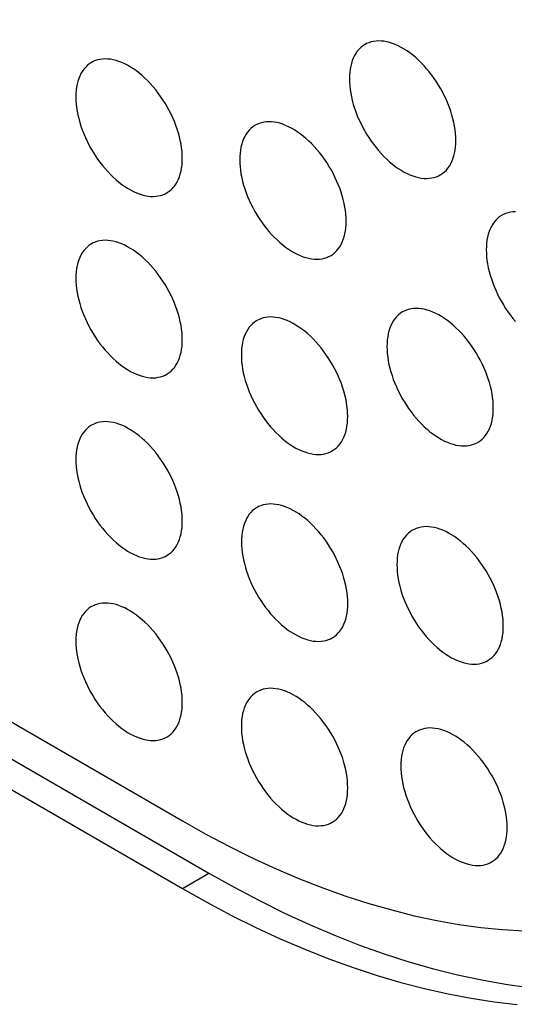
# Model space of a CAD drawing. Units: millimetres. Extents: x -49 to 49, y -148 to 148.
# Drawn here: x 5 to 12, y 3 to 16 of the extents above; entities that cross this region are included whole.
import ezdxf

# ---------------------------------------------------------------- set-up
doc = ezdxf.new("R2010")
doc.units = ezdxf.units.MM
doc.header["$LTSCALE"] = 16.335
doc.layers.add('ASSI', color=7, linetype='CONTINUOUS')

msp = doc.modelspace()

# ---------------------------------------------------------------- linework, layer by layer
at = {"layer": 'ASSI', "color": 7, "linetype": 'CONTINUOUS'}
for p, q in [((-22.437, 22.597), (7.615, 5.245)), ((-22.084, 21.903), (7.968, 4.551)), ((-22.437, 21.698), (7.615, 4.347))]:
    msp.add_line(p, q, dxfattribs=at)
at = {"layer": 'ASSI', "color": 250, "linetype": 'CONTINUOUS'}
msp.add_line((7.615, 4.347), (7.968, 4.551), dxfattribs=at)
at = {"layer": 'ASSI', "color": 7, "linetype": 'CONTINUOUS'}
for points in [[(11.25, 14.282), (11.249, 14.327), (11.245, 14.374), (11.24, 14.422), (11.233, 14.47), (11.223, 14.519), (11.211, 14.569), (11.198, 14.619), (11.182, 14.669), (11.164, 14.719), (11.145, 14.77), (11.124, 14.82), (11.101, 14.869), (11.076, 14.918), (11.049, 14.967), (11.021, 15.014), (10.992, 15.061), (10.961, 15.106), (10.929, 15.15), (10.896, 15.193), (10.862, 15.234), (10.827, 15.274), (10.79, 15.311), (10.754, 15.347), (10.716, 15.381), (10.678, 15.413), (10.64, 15.443), (10.601, 15.47), (10.562, 15.495), (10.523, 15.517), (10.484, 15.537), (10.445, 15.555), (10.407, 15.57), (10.369, 15.582), (10.331, 15.591), (10.295, 15.598), (10.258, 15.602), (10.223, 15.603), (10.189, 15.601), (10.156, 15.597), (10.124, 15.59), (10.093, 15.58), (10.064, 15.567), (10.043, 15.556)], [(10.043, 15.556), (10.036, 15.552), (10.009, 15.534), (9.985, 15.514), (9.961, 15.491), (9.94, 15.465), (9.921, 15.438), (9.903, 15.408), (9.887, 15.375), (9.874, 15.341), (9.862, 15.305), (9.853, 15.267), (9.845, 15.227), (9.84, 15.186), (9.837, 15.143), (9.835, 15.098)], [(6.407, 15.317), (6.4, 15.313), (6.373, 15.295), (6.349, 15.275), (6.326, 15.252), (6.304, 15.227), (6.285, 15.199), (6.267, 15.169), (6.252, 15.137), (6.238, 15.102), (6.226, 15.066), (6.217, 15.028), (6.209, 14.988), (6.204, 14.947), (6.201, 14.904), (6.2, 14.859)], [(7.226, 14.995), (7.191, 15.035), (7.155, 15.073), (7.118, 15.109), (7.08, 15.142), (7.042, 15.174), (7.004, 15.204), (6.965, 15.231), (6.926, 15.256), (6.887, 15.279), (6.848, 15.299), (6.81, 15.316), (6.771, 15.331), (6.733, 15.343), (6.696, 15.352), (6.659, 15.359), (6.623, 15.363), (6.588, 15.364), (6.553, 15.362), (6.52, 15.358), (6.488, 15.351), (6.457, 15.341), (6.428, 15.328), (6.407, 15.317)], [(9.835, 15.098), (9.837, 15.052), (9.84, 15.006), (9.845, 14.958), (9.853, 14.91), (9.862, 14.861), (9.874, 14.811), (9.887, 14.761), (9.903, 14.711), (9.921, 14.66), (9.94, 14.61), (9.961, 14.56), (9.985, 14.511), (10.009, 14.462), (10.036, 14.413), (10.064, 14.366), (10.093, 14.319), (10.124, 14.274), (10.156, 14.23), (10.189, 14.187), (10.223, 14.146), (10.258, 14.106), (10.295, 14.068), (10.331, 14.033), (10.369, 13.999), (10.407, 13.967), (10.445, 13.937), (10.484, 13.91), (10.523, 13.885), (10.562, 13.862), (10.601, 13.843), (10.64, 13.825), (10.678, 13.81), (10.716, 13.798), (10.754, 13.789), (10.79, 13.782), (10.827, 13.778), (10.862, 13.777), (10.896, 13.779), (10.929, 13.783), (10.961, 13.79), (10.992, 13.8), (11.021, 13.813), (11.043, 13.824)], [(7.614, 14.043), (7.613, 14.089), (7.61, 14.135), (7.604, 14.183), (7.597, 14.231), (7.587, 14.281), (7.576, 14.33), (7.562, 14.38), (7.546, 14.43), (7.529, 14.481), (7.509, 14.531), (7.488, 14.581), (7.465, 14.63), (7.44, 14.679), (7.414, 14.728), (7.386, 14.775), (7.356, 14.822), (7.325, 14.867), (7.293, 14.911), (7.26, 14.954), (7.226, 14.995)], [(6.2, 14.859), (6.201, 14.814), (6.204, 14.767), (6.209, 14.719), (6.217, 14.671), (6.226, 14.622), (6.238, 14.572), (6.252, 14.522), (6.267, 14.472), (6.285, 14.422), (6.304, 14.371), (6.326, 14.321), (6.349, 14.272), (6.373, 14.223), (6.4, 14.174), (6.428, 14.127), (6.457, 14.081), (6.488, 14.035), (6.52, 13.991), (6.553, 13.948), (6.588, 13.907), (6.623, 13.867), (6.659, 13.83), (6.696, 13.794), (6.733, 13.76), (6.771, 13.728), (6.81, 13.698), (6.848, 13.671), (6.887, 13.646), (6.926, 13.624), (6.965, 13.604), (7.004, 13.586), (7.042, 13.572), (7.08, 13.559), (7.118, 13.55), (7.155, 13.543), (7.191, 13.539), (7.226, 13.538), (7.26, 13.54), (7.293, 13.544), (7.325, 13.551), (7.356, 13.561), (7.386, 13.574), (7.407, 13.585)], [(9.791, 13.209), (9.79, 13.255), (9.787, 13.301), (9.782, 13.349), (9.774, 13.397), (9.765, 13.446), (9.753, 13.496), (9.739, 13.546), (9.724, 13.596), (9.706, 13.647), (9.687, 13.697), (9.665, 13.747), (9.642, 13.796), (9.618, 13.845), (9.591, 13.894), (9.563, 13.941), (9.534, 13.988), (9.503, 14.033), (9.471, 14.077), (9.438, 14.12), (9.404, 14.161), (9.368, 14.201), (9.332, 14.239), (9.295, 14.274), (9.258, 14.308), (9.22, 14.34), (9.181, 14.37), (9.143, 14.397), (9.104, 14.422), (9.065, 14.444), (9.026, 14.464), (8.987, 14.482), (8.949, 14.497), (8.911, 14.509), (8.873, 14.518), (8.836, 14.525), (8.8, 14.529), (8.765, 14.53), (8.731, 14.528), (8.698, 14.524), (8.666, 14.517), (8.635, 14.507), (8.605, 14.494), (8.584, 14.483)], [(8.584, 14.483), (8.578, 14.479), (8.551, 14.461), (8.526, 14.441), (8.503, 14.418), (8.482, 14.392), (8.462, 14.365), (8.445, 14.335), (8.429, 14.303), (8.416, 14.268), (8.404, 14.232), (8.394, 14.194), (8.387, 14.154), (8.382, 14.113), (8.378, 14.07), (8.377, 14.025)], [(11.043, 13.824), (11.049, 13.828), (11.076, 13.846), (11.101, 13.866), (11.124, 13.889), (11.145, 13.915), (11.164, 13.942), (11.182, 13.972), (11.198, 14.004), (11.211, 14.039), (11.223, 14.075), (11.233, 14.113), (11.24, 14.153), (11.245, 14.194), (11.249, 14.237), (11.25, 14.282)], [(7.407, 13.585), (7.414, 13.589), (7.44, 13.607), (7.465, 13.627), (7.488, 13.65), (7.509, 13.676), (7.529, 13.703), (7.546, 13.733), (7.562, 13.766), (7.576, 13.8), (7.587, 13.836), (7.597, 13.874), (7.604, 13.914), (7.61, 13.955), (7.613, 13.998), (7.614, 14.043)], [(8.377, 14.025), (8.378, 13.98), (8.382, 13.933), (8.387, 13.885), (8.394, 13.837), (8.404, 13.788), (8.416, 13.738), (8.429, 13.688), (8.445, 13.638), (8.462, 13.588), (8.482, 13.537), (8.503, 13.487), (8.526, 13.438), (8.551, 13.389), (8.578, 13.34), (8.605, 13.293), (8.635, 13.246), (8.666, 13.201), (8.698, 13.157), (8.731, 13.114), (8.765, 13.073), (8.8, 13.033), (8.836, 12.996), (8.873, 12.96), (8.911, 12.926), (8.949, 12.894), (8.987, 12.864), (9.026, 12.837), (9.065, 12.812), (9.104, 12.79), (9.143, 12.77), (9.181, 12.752), (9.22, 12.737), (9.258, 12.725), (9.295, 12.716), (9.332, 12.709), (9.368, 12.705), (9.404, 12.704), (9.438, 12.706), (9.471, 12.71), (9.503, 12.717), (9.534, 12.727), (9.563, 12.74), (9.584, 12.751)], [(9.584, 12.751), (9.591, 12.755), (9.618, 12.773), (9.642, 12.793), (9.665, 12.816), (9.687, 12.842), (9.706, 12.869), (9.724, 12.899), (9.739, 12.932), (9.753, 12.966), (9.765, 13.002), (9.774, 13.04), (9.782, 13.08), (9.787, 13.121), (9.79, 13.164), (9.791, 13.209)], [(11.862, 13.287), (11.855, 13.283), (11.828, 13.265), (11.804, 13.245), (11.781, 13.222), (11.759, 13.196), (11.74, 13.169), (11.722, 13.139), (11.706, 13.106), (11.693, 13.072), (11.681, 13.036), (11.672, 12.998), (11.664, 12.958), (11.659, 12.917), (11.656, 12.874), (11.655, 12.829)], [(12.042, 13.334), (12.008, 13.332), (11.975, 13.328), (11.943, 13.321), (11.912, 13.311), (11.883, 13.298), (11.862, 13.287)], [(7.614, 11.634), (7.613, 11.68), (7.61, 11.727), (7.604, 11.774), (7.597, 11.823), (7.587, 11.872), (7.576, 11.922), (7.562, 11.972), (7.546, 12.022), (7.529, 12.072), (7.509, 12.122), (7.488, 12.172), (7.465, 12.222), (7.44, 12.271), (7.414, 12.319), (7.386, 12.367), (7.356, 12.413), (7.325, 12.459), (7.293, 12.503), (7.26, 12.545), (7.226, 12.587), (7.191, 12.626), (7.155, 12.664), (7.118, 12.7), (7.08, 12.734), (7.042, 12.766), (7.004, 12.795), (6.965, 12.823), (6.926, 12.847), (6.887, 12.87), (6.848, 12.89), (6.81, 12.907), (6.771, 12.922), (6.733, 12.934), (6.696, 12.944), (6.659, 12.95), (6.623, 12.954), (6.588, 12.955), (6.553, 12.954), (6.52, 12.949), (6.488, 12.942), (6.457, 12.932), (6.428, 12.92), (6.407, 12.909)], [(6.407, 12.909), (6.4, 12.905), (6.373, 12.887), (6.349, 12.866), (6.326, 12.843), (6.304, 12.818), (6.285, 12.79), (6.267, 12.76), (6.252, 12.728), (6.238, 12.694), (6.226, 12.658), (6.217, 12.619), (6.209, 12.58), (6.204, 12.538), (6.201, 12.495), (6.2, 12.451)], [(11.655, 12.829), (11.656, 12.783), (11.659, 12.737), (11.664, 12.689), (11.672, 12.641), (11.681, 12.592), (11.693, 12.542), (11.706, 12.492), (11.722, 12.442), (11.74, 12.391), (11.759, 12.341), (11.781, 12.291), (11.804, 12.242), (11.828, 12.193), (11.855, 12.144), (11.883, 12.097), (11.912, 12.05), (11.943, 12.005), (11.975, 11.961), (12.008, 11.918), (12.042, 11.877)], [(6.2, 12.451), (6.201, 12.405), (6.204, 12.358), (6.209, 12.311), (6.217, 12.262), (6.226, 12.213), (6.238, 12.164), (6.252, 12.114), (6.267, 12.063), (6.285, 12.013), (6.304, 11.963), (6.326, 11.913), (6.349, 11.863), (6.373, 11.814), (6.4, 11.766), (6.428, 11.718), (6.457, 11.672), (6.488, 11.626), (6.52, 11.582), (6.553, 11.54), (6.588, 11.498), (6.623, 11.459), (6.659, 11.421), (6.696, 11.385), (6.733, 11.351), (6.771, 11.32), (6.81, 11.29), (6.848, 11.263), (6.887, 11.238), (6.926, 11.215), (6.965, 11.195), (7.004, 11.178), (7.042, 11.163), (7.08, 11.151), (7.118, 11.141), (7.155, 11.135), (7.191, 11.131), (7.226, 11.13), (7.26, 11.131), (7.293, 11.136), (7.325, 11.143), (7.356, 11.153), (7.386, 11.165), (7.407, 11.177)], [(11.748, 10.729), (11.747, 10.775), (11.744, 10.822), (11.739, 10.869), (11.731, 10.918), (11.722, 10.967), (11.71, 11.016), (11.696, 11.066), (11.681, 11.117), (11.663, 11.167), (11.644, 11.217), (11.622, 11.267), (11.599, 11.317), (11.574, 11.366), (11.548, 11.414), (11.52, 11.462), (11.491, 11.508), (11.46, 11.554), (11.428, 11.598), (11.395, 11.64), (11.36, 11.682), (11.325, 11.721), (11.289, 11.759), (11.252, 11.795), (11.215, 11.829), (11.177, 11.861), (11.138, 11.89), (11.1, 11.917), (11.061, 11.942), (11.022, 11.965), (10.983, 11.985), (10.944, 12.002), (10.906, 12.017), (10.868, 12.029), (10.83, 12.039), (10.793, 12.045), (10.757, 12.049), (10.722, 12.05), (10.688, 12.049), (10.654, 12.044), (10.622, 12.037), (10.592, 12.027), (10.562, 12.015), (10.541, 12.004)], [(9.813, 10.616), (9.812, 10.662), (9.808, 10.708), (9.803, 10.756), (9.796, 10.804), (9.786, 10.854), (9.774, 10.903), (9.761, 10.953), (9.745, 11.004), (9.728, 11.054), (9.708, 11.104), (9.687, 11.154), (9.664, 11.204), (9.639, 11.253), (9.612, 11.301), (9.585, 11.348), (9.555, 11.395), (9.524, 11.44), (9.492, 11.484), (9.459, 11.527), (9.425, 11.568), (9.39, 11.608), (9.354, 11.646), (9.317, 11.682), (9.279, 11.716), (9.241, 11.747), (9.203, 11.777), (9.164, 11.804), (9.125, 11.829), (9.086, 11.852), (9.047, 11.872), (9.009, 11.889), (8.97, 11.904), (8.932, 11.916), (8.895, 11.925), (8.858, 11.932), (8.822, 11.936), (8.786, 11.937), (8.752, 11.935), (8.719, 11.931), (8.687, 11.924), (8.656, 11.914), (8.627, 11.901), (8.606, 11.89)], [(10.541, 12.004), (10.534, 11.999), (10.508, 11.982), (10.483, 11.961), (10.46, 11.938), (10.439, 11.913), (10.419, 11.885), (10.402, 11.855), (10.386, 11.823), (10.372, 11.789), (10.361, 11.753), (10.351, 11.714), (10.344, 11.675), (10.338, 11.633), (10.335, 11.59), (10.334, 11.546)], [(8.606, 11.89), (8.599, 11.886), (8.572, 11.868), (8.548, 11.848), (8.525, 11.825), (8.503, 11.8), (8.484, 11.772), (8.466, 11.742), (8.451, 11.71), (8.437, 11.676), (8.425, 11.639), (8.416, 11.601), (8.408, 11.561), (8.403, 11.52), (8.4, 11.477), (8.399, 11.433)], [(7.407, 11.177), (7.414, 11.181), (7.44, 11.199), (7.465, 11.219), (7.488, 11.242), (7.509, 11.267), (7.529, 11.295), (7.546, 11.325), (7.562, 11.357), (7.576, 11.391), (7.587, 11.428), (7.597, 11.466), (7.604, 11.505), (7.61, 11.547), (7.613, 11.59), (7.614, 11.634)], [(10.334, 11.546), (10.335, 11.5), (10.338, 11.453), (10.344, 11.406), (10.351, 11.357), (10.361, 11.308), (10.372, 11.259), (10.386, 11.209), (10.402, 11.158), (10.419, 11.108), (10.439, 11.058), (10.46, 11.008), (10.483, 10.958), (10.508, 10.909), (10.534, 10.861), (10.562, 10.813), (10.592, 10.767), (10.622, 10.721), (10.654, 10.677), (10.688, 10.635), (10.722, 10.593), (10.757, 10.554), (10.793, 10.516), (10.83, 10.48), (10.868, 10.446), (10.906, 10.414), (10.944, 10.385), (10.983, 10.358), (11.022, 10.333), (11.061, 10.31), (11.1, 10.29), (11.138, 10.273), (11.177, 10.258), (11.215, 10.246), (11.252, 10.236), (11.289, 10.23), (11.325, 10.226), (11.36, 10.225), (11.395, 10.226), (11.428, 10.231), (11.46, 10.238), (11.491, 10.248), (11.52, 10.26), (11.541, 10.271)], [(8.399, 11.433), (8.4, 11.387), (8.403, 11.34), (8.408, 11.293), (8.416, 11.244), (8.425, 11.195), (8.437, 11.145), (8.451, 11.095), (8.466, 11.045), (8.484, 10.995), (8.503, 10.945), (8.525, 10.894), (8.548, 10.845), (8.572, 10.796), (8.599, 10.748), (8.627, 10.7), (8.656, 10.654), (8.687, 10.608), (8.719, 10.564), (8.752, 10.521), (8.786, 10.48), (8.822, 10.441), (8.858, 10.403), (8.895, 10.367), (8.932, 10.333), (8.97, 10.301), (9.009, 10.272), (9.047, 10.244), (9.086, 10.219), (9.125, 10.197), (9.164, 10.177), (9.203, 10.159), (9.241, 10.145), (9.279, 10.133), (9.317, 10.123), (9.354, 10.116), (9.39, 10.113), (9.425, 10.111), (9.459, 10.113), (9.492, 10.117), (9.524, 10.125), (9.555, 10.134), (9.585, 10.147), (9.606, 10.158)], [(11.541, 10.271), (11.548, 10.276), (11.574, 10.293), (11.599, 10.314), (11.622, 10.337), (11.644, 10.362), (11.663, 10.39), (11.681, 10.42), (11.696, 10.452), (11.71, 10.486), (11.722, 10.522), (11.731, 10.561), (11.739, 10.6), (11.744, 10.642), (11.747, 10.685), (11.748, 10.729)], [(9.606, 10.158), (9.612, 10.162), (9.639, 10.18), (9.664, 10.201), (9.687, 10.223), (9.708, 10.249), (9.728, 10.277), (9.745, 10.307), (9.761, 10.339), (9.774, 10.373), (9.786, 10.409), (9.796, 10.447), (9.803, 10.487), (9.808, 10.528), (9.812, 10.571), (9.813, 10.616)], [(6.407, 10.5), (6.4, 10.496), (6.373, 10.478), (6.349, 10.458), (6.326, 10.435), (6.304, 10.409), (6.285, 10.382), (6.267, 10.352), (6.252, 10.319), (6.238, 10.285), (6.226, 10.249), (6.217, 10.211), (6.209, 10.171), (6.204, 10.13), (6.201, 10.087), (6.2, 10.042)], [(7.614, 9.226), (7.613, 9.272), (7.61, 9.318), (7.604, 9.366), (7.597, 9.414), (7.587, 9.463), (7.576, 9.513), (7.562, 9.563), (7.546, 9.613), (7.529, 9.664), (7.509, 9.714), (7.488, 9.764), (7.465, 9.813), (7.44, 9.862), (7.414, 9.911), (7.386, 9.958), (7.356, 10.005), (7.325, 10.05), (7.293, 10.094), (7.26, 10.137), (7.226, 10.178), (7.191, 10.218), (7.155, 10.255), (7.118, 10.291), (7.08, 10.325), (7.042, 10.357), (7.004, 10.387), (6.965, 10.414), (6.926, 10.439), (6.887, 10.461), (6.848, 10.481), (6.81, 10.499), (6.771, 10.514), (6.733, 10.526), (6.696, 10.535), (6.659, 10.542), (6.623, 10.546), (6.588, 10.547), (6.553, 10.545), (6.52, 10.541), (6.488, 10.534), (6.457, 10.524), (6.428, 10.511), (6.407, 10.5)], [(6.2, 10.042), (6.201, 9.996), (6.204, 9.95), (6.209, 9.902), (6.217, 9.854), (6.226, 9.805), (6.238, 9.755), (6.252, 9.705), (6.267, 9.655), (6.285, 9.604), (6.304, 9.554), (6.326, 9.504), (6.349, 9.455), (6.373, 9.406), (6.4, 9.357), (6.428, 9.31), (6.457, 9.263), (6.488, 9.218), (6.52, 9.174), (6.553, 9.131), (6.588, 9.09), (6.623, 9.05), (6.659, 9.013), (6.696, 8.977), (6.733, 8.943), (6.771, 8.911), (6.81, 8.881), (6.848, 8.854), (6.887, 8.829), (6.926, 8.807), (6.965, 8.787), (7.004, 8.769), (7.042, 8.754), (7.08, 8.742), (7.118, 8.733), (7.155, 8.726), (7.191, 8.722), (7.226, 8.721), (7.26, 8.723), (7.293, 8.727), (7.325, 8.734), (7.356, 8.744), (7.386, 8.757), (7.407, 8.768)], [(9.814, 8.133), (9.813, 8.179), (9.81, 8.226), (9.805, 8.273), (9.797, 8.322), (9.788, 8.371), (9.776, 8.42), (9.762, 8.47), (9.747, 8.521), (9.729, 8.571), (9.71, 8.621), (9.688, 8.671), (9.665, 8.721), (9.641, 8.77), (9.614, 8.818), (9.586, 8.866), (9.557, 8.912), (9.526, 8.958), (9.494, 9.002), (9.461, 9.044), (9.427, 9.086), (9.391, 9.125), (9.355, 9.163), (9.318, 9.199), (9.281, 9.233), (9.243, 9.264), (9.204, 9.294), (9.166, 9.321), (9.127, 9.346), (9.088, 9.369), (9.049, 9.389), (9.01, 9.406), (8.972, 9.421), (8.934, 9.433), (8.896, 9.443), (8.859, 9.449), (8.823, 9.453), (8.788, 9.454), (8.754, 9.453), (8.721, 9.448), (8.689, 9.441), (8.658, 9.431), (8.628, 9.419), (8.607, 9.407)], [(8.607, 9.407), (8.601, 9.403), (8.574, 9.385), (8.549, 9.365), (8.526, 9.342), (8.505, 9.317), (8.485, 9.289), (8.468, 9.259), (8.452, 9.227), (8.439, 9.193), (8.427, 9.156), (8.417, 9.118), (8.41, 9.079), (8.405, 9.037), (8.401, 8.994), (8.4, 8.95)], [(7.407, 8.768), (7.414, 8.772), (7.44, 8.79), (7.465, 8.81), (7.488, 8.833), (7.509, 8.859), (7.529, 8.886), (7.546, 8.916), (7.562, 8.949), (7.576, 8.983), (7.587, 9.019), (7.597, 9.057), (7.604, 9.097), (7.61, 9.138), (7.613, 9.181), (7.614, 9.226)], [(10.674, 9.106), (10.667, 9.102), (10.641, 9.084), (10.616, 9.063), (10.593, 9.04), (10.571, 9.015), (10.552, 8.987), (10.534, 8.957), (10.519, 8.925), (10.505, 8.891), (10.493, 8.855), (10.484, 8.817), (10.476, 8.777), (10.471, 8.735), (10.468, 8.693), (10.467, 8.648)], [(11.881, 7.831), (11.88, 7.877), (11.877, 7.924), (11.871, 7.971), (11.864, 8.02), (11.854, 8.069), (11.843, 8.119), (11.829, 8.169), (11.813, 8.219), (11.796, 8.269), (11.776, 8.319), (11.755, 8.369), (11.732, 8.419), (11.707, 8.468), (11.681, 8.516), (11.653, 8.564), (11.623, 8.61), (11.593, 8.656), (11.561, 8.7), (11.527, 8.743), (11.493, 8.784), (11.458, 8.823), (11.422, 8.861), (11.385, 8.897), (11.347, 8.931), (11.309, 8.963), (11.271, 8.992), (11.232, 9.02), (11.193, 9.045), (11.154, 9.067), (11.115, 9.087), (11.077, 9.104), (11.038, 9.119), (11, 9.131), (10.963, 9.141), (10.926, 9.147), (10.89, 9.151), (10.855, 9.153), (10.82, 9.151), (10.787, 9.147), (10.755, 9.139), (10.724, 9.129), (10.695, 9.117), (10.674, 9.106)], [(8.4, 8.95), (8.401, 8.904), (8.405, 8.857), (8.41, 8.81), (8.417, 8.761), (8.427, 8.712), (8.439, 8.662), (8.452, 8.612), (8.468, 8.562), (8.485, 8.512), (8.505, 8.462), (8.526, 8.412), (8.549, 8.362), (8.574, 8.313), (8.601, 8.265), (8.628, 8.217), (8.658, 8.171), (8.689, 8.125), (8.721, 8.081), (8.754, 8.039), (8.788, 7.997), (8.823, 7.958), (8.859, 7.92), (8.896, 7.884), (8.934, 7.85), (8.972, 7.818), (9.01, 7.789), (9.049, 7.761), (9.088, 7.737), (9.127, 7.714), (9.166, 7.694), (9.204, 7.677), (9.243, 7.662), (9.281, 7.65), (9.318, 7.64), (9.355, 7.634), (9.391, 7.63), (9.427, 7.629), (9.461, 7.63), (9.494, 7.635), (9.526, 7.642), (9.557, 7.652), (9.586, 7.664), (9.607, 7.675)], [(10.467, 8.648), (10.468, 8.602), (10.471, 8.555), (10.476, 8.508), (10.484, 8.46), (10.493, 8.41), (10.505, 8.361), (10.519, 8.311), (10.534, 8.26), (10.552, 8.21), (10.571, 8.16), (10.593, 8.11), (10.616, 8.06), (10.641, 8.011), (10.667, 7.963), (10.695, 7.915), (10.724, 7.869), (10.755, 7.824), (10.787, 7.779), (10.82, 7.737), (10.855, 7.695), (10.89, 7.656), (10.926, 7.618), (10.963, 7.582), (11, 7.548), (11.038, 7.517), (11.077, 7.487), (11.115, 7.46), (11.154, 7.435), (11.193, 7.412), (11.232, 7.392), (11.271, 7.375), (11.309, 7.36), (11.347, 7.348), (11.385, 7.339), (11.422, 7.332), (11.458, 7.328), (11.493, 7.327), (11.527, 7.328), (11.561, 7.333), (11.593, 7.34), (11.623, 7.35), (11.653, 7.362), (11.674, 7.374)], [(7.614, 6.817), (7.613, 6.863), (7.61, 6.91), (7.604, 6.957), (7.597, 7.006), (7.587, 7.055), (7.576, 7.104), (7.562, 7.154), (7.546, 7.205), (7.529, 7.255), (7.509, 7.305), (7.488, 7.355), (7.465, 7.405), (7.44, 7.454), (7.414, 7.502), (7.386, 7.55), (7.356, 7.596), (7.325, 7.642), (7.293, 7.686), (7.26, 7.728), (7.226, 7.77), (7.191, 7.809), (7.155, 7.847), (7.118, 7.883), (7.08, 7.917), (7.042, 7.948), (7.004, 7.978), (6.965, 8.005), (6.926, 8.03), (6.887, 8.053), (6.848, 8.073), (6.81, 8.09), (6.771, 8.105), (6.733, 8.117), (6.696, 8.127), (6.659, 8.133), (6.623, 8.137), (6.588, 8.138), (6.553, 8.137), (6.52, 8.132), (6.488, 8.125), (6.457, 8.115), (6.428, 8.103), (6.407, 8.091)], [(9.607, 7.675), (9.614, 7.679), (9.641, 7.697), (9.665, 7.718), (9.688, 7.741), (9.71, 7.766), (9.729, 7.794), (9.747, 7.824), (9.762, 7.856), (9.776, 7.89), (9.788, 7.926), (9.797, 7.965), (9.805, 8.004), (9.81, 8.046), (9.813, 8.089), (9.814, 8.133)], [(6.407, 8.091), (6.4, 8.087), (6.373, 8.069), (6.349, 8.049), (6.326, 8.026), (6.304, 8.001), (6.285, 7.973), (6.267, 7.943), (6.252, 7.911), (6.238, 7.877), (6.226, 7.84), (6.217, 7.802), (6.209, 7.762), (6.204, 7.721), (6.201, 7.678), (6.2, 7.634)], [(11.674, 7.374), (11.681, 7.378), (11.707, 7.396), (11.732, 7.416), (11.755, 7.439), (11.776, 7.464), (11.796, 7.492), (11.813, 7.522), (11.829, 7.554), (11.843, 7.588), (11.854, 7.625), (11.864, 7.663), (11.871, 7.703), (11.877, 7.744), (11.88, 7.787), (11.881, 7.831)], [(6.2, 7.634), (6.201, 7.588), (6.204, 7.541), (6.209, 7.494), (6.217, 7.445), (6.226, 7.396), (6.238, 7.346), (6.252, 7.296), (6.267, 7.246), (6.285, 7.196), (6.304, 7.146), (6.326, 7.096), (6.349, 7.046), (6.373, 6.997), (6.4, 6.949), (6.428, 6.901), (6.457, 6.855), (6.488, 6.809), (6.52, 6.765), (6.553, 6.723), (6.588, 6.681), (6.623, 6.642), (6.659, 6.604), (6.696, 6.568), (6.733, 6.534), (6.771, 6.502), (6.81, 6.473), (6.848, 6.445), (6.887, 6.421), (6.926, 6.398), (6.965, 6.378), (7.004, 6.361), (7.042, 6.346), (7.08, 6.334), (7.118, 6.324), (7.155, 6.318), (7.191, 6.314), (7.226, 6.313), (7.26, 6.314), (7.293, 6.319), (7.325, 6.326), (7.356, 6.336), (7.386, 6.348), (7.407, 6.359)], [(8.606, 6.959), (8.599, 6.955), (8.573, 6.937), (8.548, 6.917), (8.525, 6.894), (8.504, 6.868), (8.484, 6.841), (8.467, 6.811), (8.451, 6.779), (8.437, 6.744), (8.426, 6.708), (8.416, 6.67), (8.409, 6.63), (8.403, 6.589), (8.4, 6.546), (8.399, 6.501)], [(9.813, 5.685), (9.812, 5.731), (9.809, 5.777), (9.804, 5.825), (9.796, 5.873), (9.787, 5.922), (9.775, 5.972), (9.761, 6.022), (9.746, 6.072), (9.728, 6.123), (9.709, 6.173), (9.687, 6.223), (9.664, 6.272), (9.64, 6.321), (9.613, 6.37), (9.585, 6.417), (9.556, 6.464), (9.525, 6.509), (9.493, 6.553), (9.46, 6.596), (9.426, 6.637), (9.39, 6.677), (9.354, 6.715), (9.317, 6.75), (9.28, 6.784), (9.242, 6.816), (9.203, 6.846), (9.165, 6.873), (9.126, 6.898), (9.087, 6.921), (9.048, 6.941), (9.009, 6.958), (8.971, 6.973), (8.933, 6.985), (8.895, 6.994), (8.858, 7.001), (8.822, 7.005), (8.787, 7.006), (8.753, 7.004), (8.72, 7), (8.688, 6.993), (8.657, 6.983), (8.627, 6.97), (8.606, 6.959)], [(7.407, 6.359), (7.414, 6.363), (7.44, 6.381), (7.465, 6.402), (7.488, 6.425), (7.509, 6.45), (7.529, 6.478), (7.546, 6.508), (7.562, 6.54), (7.576, 6.574), (7.587, 6.61), (7.597, 6.649), (7.604, 6.688), (7.61, 6.73), (7.613, 6.773), (7.614, 6.817)], [(8.399, 6.501), (8.4, 6.456), (8.403, 6.409), (8.409, 6.361), (8.416, 6.313), (8.426, 6.264), (8.437, 6.214), (8.451, 6.164), (8.467, 6.114), (8.484, 6.064), (8.504, 6.013), (8.525, 5.963), (8.548, 5.914), (8.573, 5.865), (8.599, 5.816), (8.627, 5.769), (8.657, 5.722), (8.688, 5.677), (8.72, 5.633), (8.753, 5.59), (8.787, 5.549), (8.822, 5.509), (8.858, 5.472), (8.895, 5.436), (8.933, 5.402), (8.971, 5.37), (9.009, 5.34), (9.048, 5.313), (9.087, 5.288), (9.126, 5.266), (9.165, 5.246), (9.203, 5.228), (9.242, 5.214), (9.28, 5.201), (9.317, 5.192), (9.354, 5.185), (9.39, 5.181), (9.426, 5.18), (9.46, 5.182), (9.493, 5.186), (9.525, 5.193), (9.556, 5.203), (9.585, 5.216), (9.606, 5.227)], [(10.725, 6.432), (10.718, 6.428), (10.692, 6.41), (10.667, 6.389), (10.644, 6.367), (10.623, 6.341), (10.603, 6.313), (10.586, 6.283), (10.57, 6.251), (10.556, 6.217), (10.545, 6.181), (10.535, 6.143), (10.527, 6.103), (10.522, 6.062), (10.519, 6.019), (10.518, 5.974)], [(11.932, 5.157), (11.931, 5.203), (11.928, 5.25), (11.922, 5.297), (11.915, 5.346), (11.905, 5.395), (11.894, 5.445), (11.88, 5.495), (11.864, 5.545), (11.847, 5.595), (11.827, 5.645), (11.806, 5.696), (11.783, 5.745), (11.758, 5.794), (11.732, 5.842), (11.704, 5.89), (11.675, 5.936), (11.644, 5.982), (11.612, 6.026), (11.579, 6.069), (11.544, 6.11), (11.509, 6.149), (11.473, 6.187), (11.436, 6.223), (11.399, 6.257), (11.361, 6.289), (11.322, 6.318), (11.283, 6.346), (11.244, 6.371), (11.205, 6.393), (11.167, 6.413), (11.128, 6.431), (11.089, 6.445), (11.051, 6.457), (11.014, 6.467), (10.977, 6.474), (10.941, 6.477), (10.906, 6.479), (10.871, 6.477), (10.838, 6.473), (10.806, 6.465), (10.775, 6.456), (10.746, 6.443), (10.725, 6.432)], [(10.518, 5.974), (10.519, 5.928), (10.522, 5.882), (10.527, 5.834), (10.535, 5.786), (10.545, 5.736), (10.556, 5.687), (10.57, 5.637), (10.586, 5.586), (10.603, 5.536), (10.623, 5.486), (10.644, 5.436), (10.667, 5.386), (10.692, 5.337), (10.718, 5.289), (10.746, 5.242), (10.775, 5.195), (10.806, 5.15), (10.838, 5.106), (10.871, 5.063), (10.906, 5.022), (10.941, 4.982), (10.977, 4.944), (11.014, 4.908), (11.051, 4.874), (11.089, 4.843), (11.128, 4.813), (11.167, 4.786), (11.205, 4.761), (11.244, 4.738), (11.283, 4.718), (11.322, 4.701), (11.361, 4.686), (11.399, 4.674), (11.436, 4.665), (11.473, 4.658), (11.509, 4.654), (11.544, 4.653), (11.579, 4.655), (11.612, 4.659), (11.644, 4.666), (11.675, 4.676), (11.704, 4.689), (11.725, 4.7)], [(9.606, 5.227), (9.613, 5.231), (9.64, 5.249), (9.664, 5.269), (9.687, 5.292), (9.709, 5.318), (9.728, 5.345), (9.746, 5.375), (9.761, 5.408), (9.775, 5.442), (9.787, 5.478), (9.796, 5.516), (9.804, 5.556), (9.809, 5.597), (9.812, 5.64), (9.813, 5.685)], [(7.615, 5.245), (7.928, 5.069), (8.24, 4.905), (8.552, 4.751), (8.863, 4.608), (9.173, 4.476), (9.481, 4.356), (9.788, 4.246), (10.094, 4.148), (10.397, 4.062), (10.697, 3.986), (10.996, 3.923), (11.291, 3.871), (11.583, 3.83), (11.872, 3.802), (12.157, 3.785)], [(11.725, 4.7), (11.732, 4.704), (11.758, 4.722), (11.783, 4.742), (11.806, 4.765), (11.827, 4.79), (11.847, 4.818), (11.864, 4.848), (11.88, 4.88), (11.894, 4.914), (11.905, 4.951), (11.915, 4.989), (11.922, 5.029), (11.928, 5.07), (11.931, 5.113), (11.932, 5.157)], [(7.968, 4.551), (8.304, 4.363), (8.639, 4.186), (8.973, 4.021), (9.306, 3.868), (9.639, 3.727), (9.97, 3.597), (10.299, 3.48), (10.627, 3.375), (10.952, 3.282), (11.274, 3.201), (11.594, 3.133), (11.91, 3.077), (12.224, 3.034)], [(7.615, 4.347), (7.941, 4.164), (8.267, 3.991), (8.592, 3.83), (8.917, 3.68), (9.241, 3.541), (9.563, 3.413), (9.883, 3.297), (10.202, 3.192), (10.519, 3.099), (10.834, 3.018), (11.146, 2.948), (11.455, 2.89), (11.76, 2.844), (12.063, 2.809)]]:
    msp.add_lwpolyline(points, dxfattribs=at)

doc.saveas('drawing.dxf')
